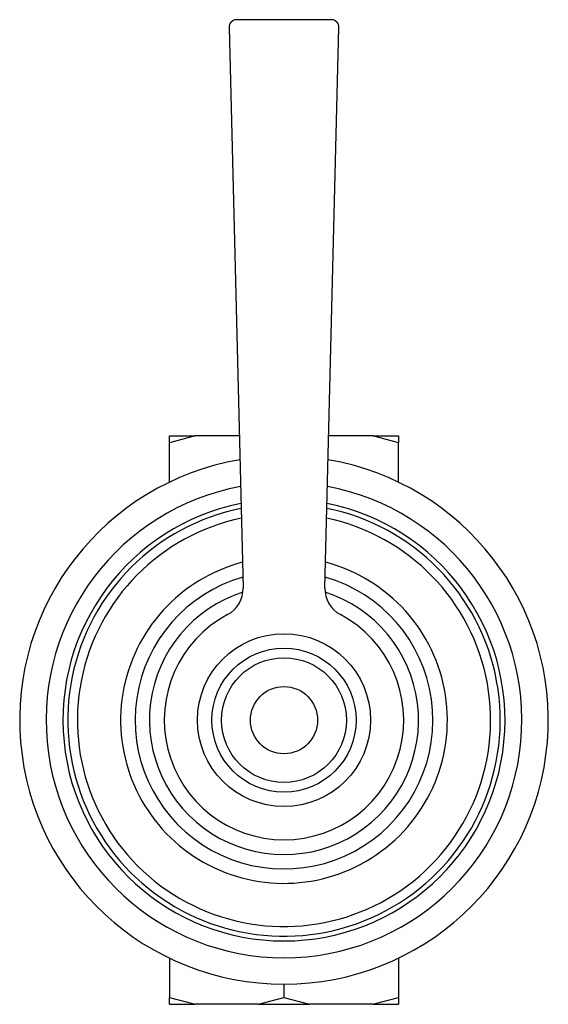
# Model space of a CAD drawing. Units: millimetres. Extents: x 4 to 1496, y 5 to 1495.
# Drawn here: x 725 to 780, y 718 to 820 of the extents above; entities that cross this region are included whole.
import ezdxf

# ---------------------------------------------------------------- set-up
doc = ezdxf.new("R2010")
doc.units = ezdxf.units.MM

msp = doc.modelspace()

# ---------------------------------------------------------------- linework, layer by layer
at = {"color": 7, "linetype": 'Continuous', "lineweight": 25}
for p, q in [((746.82, 819.57), (748.27, 761.18)), ((757.45, 820.39), (747.61, 820.39)), ((756.79, 761.18), (758.25, 819.57)), ((743.28, 777.03), (740.62, 776.31)), ((740.62, 776.31), (740.62, 777.03)), ((740.62, 777.03), (743.28, 777.03)), ((747.88, 777.03), (743.28, 777.03)), ((761.78, 777.03), (757.18, 777.03)), ((764.44, 776.31), (761.78, 777.03)), ((761.78, 777.03), (764.44, 777.03)), ((764.44, 777.03), (764.44, 776.31)), ((740.62, 772.22), (740.62, 776.31)), ((764.44, 772.22), (764.44, 776.31)), ((740.62, 722.64), (740.62, 718.55)), ((764.44, 722.64), (764.44, 718.55)), ((752.53, 719.93), (752.53, 718.55)), ((740.62, 718.55), (743.28, 717.83)), ((740.62, 717.83), (740.62, 718.55)), ((749.87, 717.83), (752.53, 718.55)), ((752.53, 718.55), (755.19, 717.83)), ((761.78, 717.83), (764.44, 718.55)), ((764.44, 718.55), (764.44, 717.83)), ((740.62, 717.83), (743.28, 717.83)), ((749.87, 717.83), (743.28, 717.83)), ((749.87, 717.83), (755.19, 717.83)), ((761.78, 717.83), (755.19, 717.83)), ((761.78, 717.83), (764.44, 717.83))]:
    msp.add_line(p, q, dxfattribs=at)
for radius in [9, 7.5, 6.5, 3.5]:
    msp.add_circle((752.53, 747.43), radius, dxfattribs=at)
for centre, radius, start, end in [((747.61, 819.59), 0.8, 90, 181.4311), ((757.45, 819.59), 0.8, 358.5689, 90), ((752.53, 747.43), 27.5, 99.6095, 270), ((752.53, 747.43), 27.5, 270, 80.3905), ((752.53, 747.43), 24.75, 100.5256, 270), ((752.53, 747.43), 24.75, 270, 79.4744), ((752.53, 747.43), 23, 101.2241, 270), ((752.53, 747.43), 22.5, 101.444, 302.2797), ((752.53, 747.43), 23, 270, 78.7759), ((752.53, 747.43), 22.5, 302.2797, 78.556), ((752.53, 747.43), 21.5, 101.9148, 302.2797), ((752.53, 747.43), 21.5, 302.2797, 78.0852), ((752.53, 747.43), 17, 104.7353, 302.2797), ((752.53, 747.43), 17, 302.2797, 75.2647), ((752.53, 747.43), 15.5, 106.0501, 302.2797), ((752.53, 747.43), 15.5, 302.2797, 73.9499), ((745.23, 761.11), 3.04, 298.0924, 1.4311), ((759.83, 761.11), 3.04, 178.5689, 241.9076), ((752.53, 747.43), 14, 107.7805, 302.2797), ((752.53, 747.43), 14, 302.2797, 72.2195), ((752.53, 747.43), 12.46, 118.0924, 61.9076)]:
    msp.add_arc(centre, radius, start, end, dxfattribs=at)

doc.saveas('drawing.dxf')
